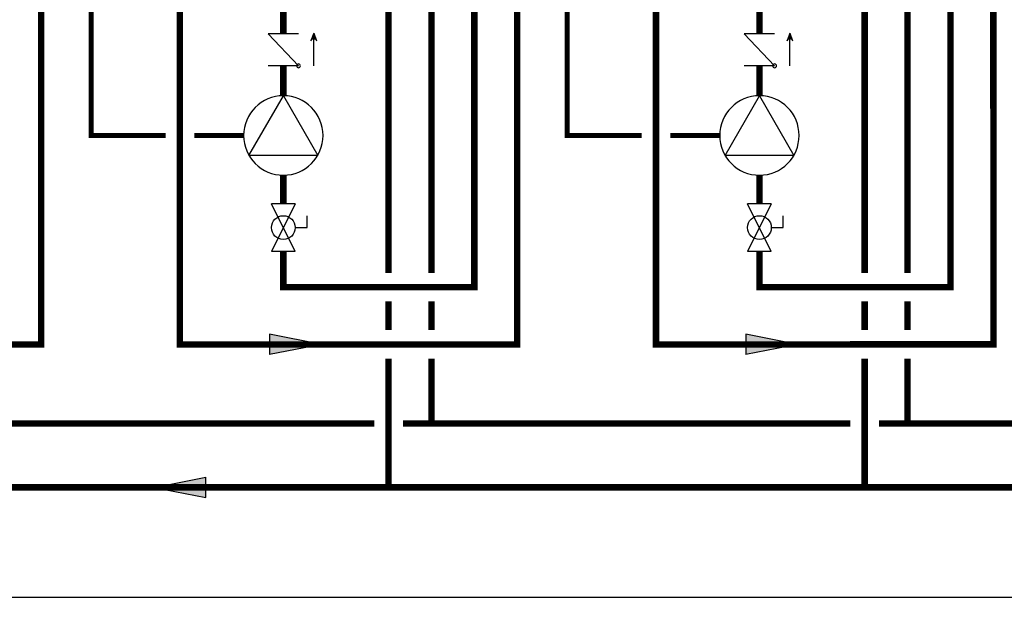
# Model space of a CAD drawing. Units: inches. Extents: x -125 to 90, y -24 to 124.
# Drawn here: x -57 to 12, y -24 to 16 of the extents above; entities that cross this region are included whole.
import ezdxf

# ---------------------------------------------------------------- set-up
doc = ezdxf.new("R2010")
doc.units = ezdxf.units.IN
doc.header["$MEASUREMENT"] = 0
doc.linetypes.add('DASHED', pattern=[0.75, 0.5, -0.25])

# ---------------------------------------------------------------- blocks, each defined once
blk = doc.blocks.new('Flow')
at = {"color": 2}
for p, q in [((0, 0), (0.1813, 0.0356)), ((0.1813, -0.0356), (0.1813, 0.0356)), ((0, 0), (0.1813, -0.0356))]:
    blk.add_line(p, q, dxfattribs=at)
blk.add_solid([(0, 0), (0.1813, 0.0356), (0.1813, -0.0356)], dxfattribs=at)
blk = doc.blocks.new('CHECK VALVE')
h = blk.add_hatch(color=2)
h.dxf.hatch_style = 1
h.paths.add_polyline_path([(0.1135, 0.1061), (0.0896, 0.1148, -0.622204), (0.0896, 0.0974)])
at = {"color": 2}
for p, q in [((0, 0.1061), (0.095, 0.1061)), ((0.1135, 0.1061), (0.0876, 0.1155)), ((0.1135, 0.1061), (0.0876, 0.0967)), ((0, 0.0531), (0, -0.0531)), ((0, 0.0531), (0.1115, -0.0531)), ((0.1115, 0.0531), (0.1115, -0.0531))]:
    blk.add_line(p, q, dxfattribs=at)
blk.add_circle((0, 0.0531), 0.00667, dxfattribs=at)
blk.add_arc((0.0853, 0.1061), 0.00971, 283.7801, 76.2199, dxfattribs=at)
blk = doc.blocks.new('Full-Port Ball Valve')
at = {"color": 2}
for p, q in [((0.0832, 0.0832), (0.0416, 0.0832)), ((0.0832, 0.0416), (0.0832, 0.0832)), ((0, 0.0416), (0, -0.0416)), ((0, 0.0416), (0.1665, -0.0416)), ((0.1665, 0.0416), (0, -0.0416)), ((0.1665, 0.0416), (0.1665, -0.0416))]:
    blk.add_line(p, q, dxfattribs=at)
blk.add_circle((0.0832, 0), 0.0416, dxfattribs=at)
blk = doc.blocks.new('CIRCULATOR')
at = {"color": 2}
for p, q in [((-0.2761, 0), (-0.3455, 0)), ((0.0694, 0), (0, 0))]:
    blk.add_line(p, q, dxfattribs=at)
blk.add_lwpolyline([(-0.2082, -0.1202), (0, 0), (-0.2082, 0.1202)], close=True, dxfattribs=at)
blk.add_circle((-0.1388, 0), 0.1388, dxfattribs=at)

msp = doc.modelspace()

# ---------------------------------------------------------------- linework, layer by layer
at = {"const_width": 0.45}
for points in [[(-12.19, 16.89), (-12.19, -6.764), (11.405, -6.757), (11.393, 97), (-25.848, 97)], [(-45.483, 16.89), (-45.483, -6.771), (-21.891, -6.766), (-21.891, 94), (-25.848, 94)], [(-25.848, 92.5), (-28.848, 92.5), (-28.848, 78.314), (-55.184, 78.314), (-55.184, -6.766), (-78.776, -6.771), (-78.776, 16.89)], [(-4.957, -0.261), (-4.957, -2.761), (8.402, -2.761), (8.402, 87.314), (-20.891, 87.314)], [(-27.848, 84.314), (-24.891, 84.314), (-24.891, -2.761), (-38.25, -2.761), (-38.25, -0.261)], [(-32.618, 29.545), (-27.891, 29.545), (-27.891, -1.761)], [(0.675, 29.545), (5.402, 29.545), (5.402, -1.761)], [(-38.25, 16.89), (-38.25, 14.947)], [(-30.891, 16.89), (-30.891, -1.761)], [(-4.957, 16.89), (-4.957, 14.947)], [(2.402, 16.89), (2.402, -1.761)], [(-38.25, 10.62), (-38.25, 12.718)], [(-4.957, 10.62), (-4.957, 12.718)], [(-38.25, 3.068), (-38.25, 5.068)], [(-4.957, 3.068), (-4.957, 5.068)], [(-30.891, -3.761), (-30.891, -5.76)], [(-27.891, -3.761), (-27.891, -5.758)], [(2.402, -3.761), (2.402, -5.76)], [(5.402, -3.761), (5.402, -5.758)], [(-97.478, -7.76), (-97.478, -16.757), (15.68, -16.757)], [(-30.891, -7.76), (-30.891, -16.757)], [(-27.891, -7.758), (-27.891, -12.287)], [(2.402, -7.764), (2.402, -16.757)], [(5.402, -12.287), (5.402, -7.763)], [(-63.184, -12.287), (-31.891, -12.287)], [(-29.891, -12.287), (1.402, -12.287)], [(3.402, -12.287), (15.68, -12.287)]]:
    msp.add_lwpolyline(points, dxfattribs=at)
at = {"color": 2, "linetype": 'DASHED', "ltscale": 0.1}
for points in [[(-46.483, 7.844, 0.35, 0.35, 0), (-51.697, 7.844, 0.35, 0.35, 0), (-51.697, 33.365, 0.45, 0.45, 0), (-48.695, 33.365, 0.45, 0.45, 0)], [(-13.19, 7.844, 0.35, 0.35, 0), (-18.403, 7.844, 0.35, 0.35, 0), (-18.403, 33.365, 0.45, 0.45, 0), (-15.402, 33.365, 0.45, 0.45, 0)]]:
    msp.add_lwpolyline(points, format="xyseb", dxfattribs=at)
at = {"color": 2, "linetype": 'DASHED', "ltscale": 0.1, "const_width": 0.35}
for points in [[(-41.026, 7.844), (-44.483, 7.844)], [(-7.733, 7.844), (-11.19, 7.844)]]:
    msp.add_lwpolyline(points, dxfattribs=at)
at = {"layer": 'Defpoints'}
msp.add_lwpolyline([(-124.95, -24.442), (90.05, -24.442), (90.05, 124.319), (-124.95, 124.319)], close=True, dxfattribs=at)

# ---------------------------------------------------------------- block references
at = {"yscale": 20, "zscale": 20}
for name, p, xscale, rotation in [('CHECK VALVE', (-38.25, 12.718), -20, 269.99999), ('CHECK VALVE', (-4.957, 12.718), -20, 269.99999), ('CIRCULATOR', (-38.25, 10.62), -20, 269.99999), ('CIRCULATOR', (-4.957, 10.62), -20, 269.99999), ('Full-Port Ball Valve', (-38.25, 3.068), 20, 269.99999), ('Full-Port Ball Valve', (-4.957, 3.068), 20, 269.99999), ('Flow', (-35.585, -6.76), 20, 180), ('Flow', (-2.292, -6.76), 20, 180)]:
    msp.add_blockref(name, p, dxfattribs=dict(at, xscale=xscale, rotation=rotation))
at = {"xscale": 20, "yscale": 20, "zscale": 20}
msp.add_blockref('Flow', (-47.285, -16.757), dxfattribs=at)

doc.saveas('drawing.dxf')
